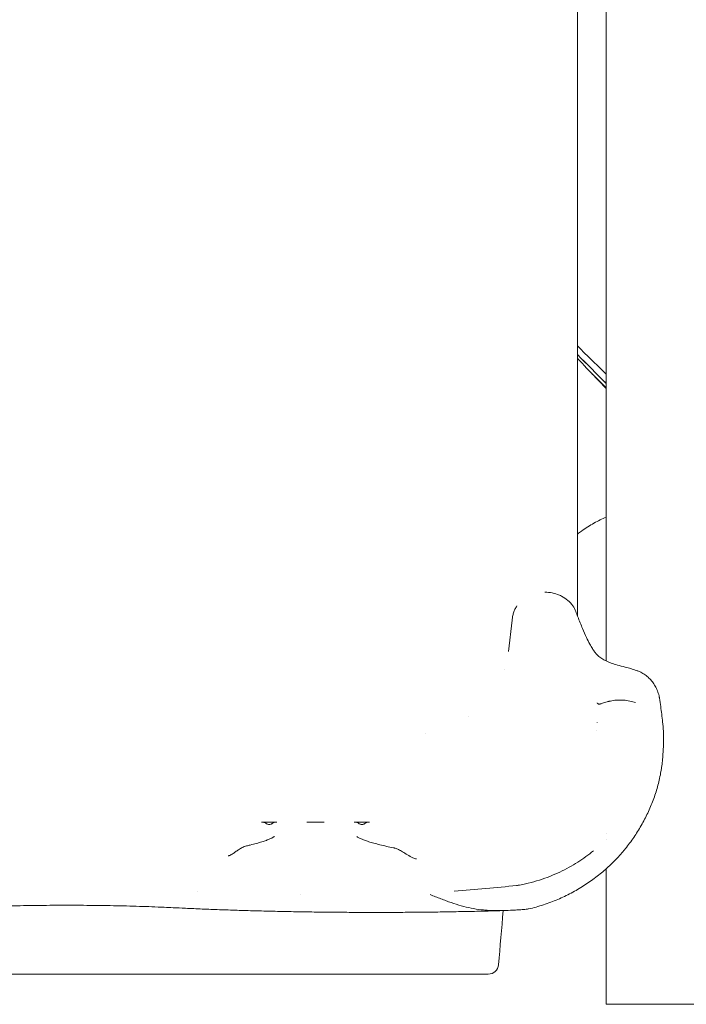
# Model space of a CAD drawing. Units: millimetres. Extents: x 0 to 146557, y 0 to 14215.
# Drawn here: x 135200 to 135848, y 8507 to 9463 of the extents above; entities that cross this region are included whole.
import ezdxf

# ---------------------------------------------------------------- set-up
doc = ezdxf.new("R2010")
doc.units = ezdxf.units.MM

msp = doc.modelspace()

# ---------------------------------------------------------------- linework, layer by layer
at = {"color": 0, "linetype": 'Continuous', "lineweight": 0, "extrusion": (0, 1, 0)}
for p, q in [((135769.88, 10434.99), (135769.88, 8840.1)), ((135741.88, 9571.63), (135741.88, 8883.91)), ((135674.88, 8849.18), (135678.59, 8879.74)), ((135435.11, 8683.69), (135449.94, 8683.69)), ((135479.19, 8683.68), (135486.53, 8683.68)), ((135486.53, 8683.68), (135488.57, 8683.68)), ((135488.57, 8683.68), (135495.91, 8683.68)), ((135525.16, 8683.69), (135540, 8683.69)), ((135769.88, 8672.65), (135769.88, 8672.64)), ((135769.88, 8666.54), (135769.88, 8666.54)), ((135769.88, 8638.47), (135769.88, 8506.74)), ((135372.98, 8616.15), (135372.98, 8616.15)), ((135473.11, 8613.49), (135473.11, 8613.49)), ((135769.88, 8506.74), (135883.88, 8506.74))]:
    msp.add_line(p, q, dxfattribs=at)
at = {"color": 0, "linetype": 'Continuous', "lineweight": 0, "extrusion": (0, 0, -1)}
msp.add_arc((-135655.23, 8546.08), 10, 185, 270, dxfattribs=at)
at = {"color": 0, "linetype": 'Continuous', "lineweight": 0}
msp.add_ellipse((135710.24, 8879.46), major_axis=(31.65, 0), ratio=0.866025, start_param=0.320114, end_param=0.542211, dxfattribs=at)
for points, knots in [([(135741.88, 9146), (135746.87, 9140.95), (135751.94, 9135.92), (135761.3, 9126.83), (135765.56, 9122.76), (135769.88, 9118.72)], [583.628386, 583.628386, 583.628386, 583.628386, 613.221138, 613.221138, 637.390818, 637.390818, 637.390818, 637.390818]), ([(135741.88, 9134.11), (135743.39, 9132.46), (135744.91, 9130.8), (135752.2, 9122.89), (135758.09, 9116.68), (135766.01, 9108.53), (135767.94, 9106.57), (135769.88, 9104.6)], [662.961861, 662.961861, 662.961861, 662.961861, 672.293726, 672.293726, 707.594086, 707.594086, 718.871074, 718.871074, 718.871074, 718.871074]), ([(135769.88, 9105.19), (135768.32, 9106.7), (135766.77, 9108.22), (135762.19, 9112.72), (135759.17, 9115.72), (135756.19, 9118.72)], [34.543825, 34.543825, 34.543825, 34.543825, 35.370276, 35.370276, 36.995953, 36.995953, 36.995953, 36.995953]), ([(135769.88, 8979.63), (135769.81, 8979.6), (135769.75, 8979.58), (135767.76, 8978.81), (135765.81, 8977.96), (135761.87, 8976.08), (135759.89, 8975.04), (135755.93, 8972.8), (135753.93, 8971.6), (135749.94, 8969.04), (135747.94, 8967.69), (135744.59, 8965.32), (135743.23, 8964.34), (135741.88, 8963.33)], [43.657833, 43.657833, 43.657833, 43.657833, 43.922649, 43.922649, 51.842079, 51.842079, 59.669689, 59.669689, 67.414341, 67.414341, 75.141058, 75.141058, 80.352892, 80.352892, 80.352892, 80.352892]), ([(135710.24, 8906.87), (135712.6, 8906.87), (135715, 8906.64), (135717.34, 8906.17), (135719.76, 8905.69), (135722.11, 8904.96), (135724.31, 8904.01), (135724.99, 8903.72), (135725.65, 8903.41), (135726.29, 8903.08)], [0, 0, 0, 0, 0.4256968, 0.4256968, 0.4256968, 0.8655961, 0.8655961, 0.8655961, 1, 1, 1, 1]), ([(135726.29, 8903.08), (135728.52, 8901.94), (135730.63, 8900.54), (135732.5, 8898.94), (135734.37, 8897.33), (135736.01, 8895.52), (135737.35, 8893.6)], [0, 0, 0, 0, 0.5, 0.5, 0.5, 1, 1, 1, 1]), ([(135678.59, 8879.74), (135678.61, 8880.97), (135678.72, 8882.17), (135678.92, 8883.36), (135679.12, 8884.55), (135679.4, 8885.73), (135679.79, 8886.89), (135679.98, 8887.48), (135680.19, 8888.06), (135680.43, 8888.63), (135680.66, 8889.21), (135680.92, 8889.78), (135681.2, 8890.34), (135681.76, 8891.46), (135682.4, 8892.55), (135683.13, 8893.6)], [0, 0, 0, 0, 0.00417791, 0.00417791, 0.00417791, 0.00835582, 0.00835582, 0.00835582, 0.01044478, 0.01044478, 0.01044478, 0.01253373, 0.01253373, 0.01253373, 0.01671164, 0.01671164, 0.01671164, 0.01671164]), ([(135740.28, 8888.08), (135740.93, 8886.4), (135741.57, 8884.73), (135743.75, 8879.07), (135745.28, 8875.18), (135748.08, 8868.41), (135749.36, 8865.47), (135751.68, 8860.53), (135752.72, 8858.45), (135754.62, 8854.94), (135755.49, 8853.45), (135757.07, 8850.96), (135757.79, 8849.92), (135759.07, 8848.22), (135759.62, 8847.57), (135760.72, 8846.36), (135761.3, 8845.78), (135762.98, 8844.27), (135764.14, 8843.39), (135766.76, 8841.69), (135768.21, 8840.89), (135771.32, 8839.41), (135772.97, 8838.72), (135776.59, 8837.39), (135778.57, 8836.75), (135783.11, 8835.42), (135785.68, 8834.75), (135791.83, 8833.14), (135795.43, 8832.25), (135799.59, 8830.81)], [0, 0, 0, 0, 10.000211, 10.000211, 34.374519, 34.374519, 54.824056, 54.824056, 71.54039, 71.54039, 85.964515, 85.964515, 98.898856, 98.898856, 110.846509, 110.846509, 123.38705, 123.38705, 145.521646, 145.521646, 167.724951, 167.724951, 189.043339, 189.043339, 212.312894, 212.312894, 240.790808, 240.790808, 278.868149, 278.868149, 278.868149, 278.868149]), ([(135799.59, 8830.81), (135799.71, 8830.77), (135799.83, 8830.73), (135799.94, 8830.69), (135799.97, 8830.68), (135800, 8830.67), (135800.03, 8830.66)], [0.559448757, 0.559448757, 0.559448757, 0.559448757, 0.563250479, 0.563250479, 0.563250479, 0.56421128, 0.56421128, 0.56421128, 0.56421128]), ([(135800.03, 8830.65), (135801.53, 8830.11), (135803, 8829.43), (135805.82, 8827.86), (135807.18, 8826.95), (135809.77, 8824.94), (135811.01, 8823.83), (135813.31, 8821.44), (135814.38, 8820.14), (135816.32, 8817.42), (135817.2, 8816), (135818.74, 8813.03), (135819.41, 8811.48), (135820.54, 8808.28), (135821, 8806.62), (135821.39, 8804.67), (135821.44, 8804.39), (135821.49, 8804.11)], [0, 0, 0, 0, 4.822568, 4.822568, 9.707296, 9.707296, 14.660051, 14.660051, 19.701823, 19.701823, 24.763682, 24.763682, 29.948198, 29.948198, 35.306264, 35.306264, 36.194684, 36.194684, 36.194684, 36.194684]), ([(135760.98, 8799.6), (135760.99, 8799.58), (135760.99, 8799.55), (135760.99, 8799.54), (135761, 8799.52), (135761, 8799.5), (135761.01, 8799.49), (135761.02, 8799.47), (135761.03, 8799.44), (135761.04, 8799.42), (135761.06, 8799.37), (135761.08, 8799.33), (135761.1, 8799.28), (135761.15, 8799.2), (135761.19, 8799.11), (135761.24, 8799.04), (135761.34, 8798.89), (135761.44, 8798.76), (135761.55, 8798.65), (135761.78, 8798.43), (135762.04, 8798.3), (135762.35, 8798.23), (135762.65, 8798.17), (135763, 8798.17), (135763.41, 8798.23), (135763.61, 8798.26), (135763.82, 8798.31), (135764.05, 8798.37), (135764.17, 8798.39), (135764.29, 8798.43), (135764.41, 8798.46), (135764.47, 8798.48), (135764.53, 8798.5), (135764.59, 8798.52), (135764.62, 8798.53), (135764.65, 8798.54), (135764.69, 8798.55), (135764.7, 8798.55), (135764.72, 8798.56), (135764.73, 8798.56), (135764.74, 8798.56), (135764.75, 8798.57), (135764.76, 8798.57), (135764.76, 8798.57), (135764.76, 8798.57), (135764.77, 8798.57), (135764.77, 8798.57), (135764.78, 8798.58), (135764.78, 8798.58), (135765.22, 8798.72), (135765.71, 8798.89), (135766.29, 8799.09), (135766.86, 8799.29), (135767.51, 8799.51), (135768.25, 8799.75), (135769, 8799.99), (135769.82, 8800.24), (135770.75, 8800.49), (135771.21, 8800.62), (135771.7, 8800.74), (135772.21, 8800.86), (135772.46, 8800.92), (135772.73, 8800.98), (135772.99, 8801.04), (135773.13, 8801.07), (135773.26, 8801.1), (135773.4, 8801.13), (135773.47, 8801.15), (135773.53, 8801.16), (135773.6, 8801.18), (135773.64, 8801.18), (135773.67, 8801.19), (135773.71, 8801.2), (135773.72, 8801.2), (135773.74, 8801.2), (135773.76, 8801.21), (135773.77, 8801.21), (135773.78, 8801.21), (135773.79, 8801.21), (135773.79, 8801.22), (135773.8, 8801.22), (135773.81, 8801.22), (135774.75, 8801.41), (135775.74, 8801.58), (135776.76, 8801.72), (135777.78, 8801.86), (135778.83, 8801.97), (135779.9, 8802.04), (135780.97, 8802.12), (135782.06, 8802.16), (135783.15, 8802.16), (135784.24, 8802.16), (135785.34, 8802.13), (135786.42, 8802.06), (135788.58, 8801.92), (135790.7, 8801.63), (135792.67, 8801.22), (135794.64, 8800.82), (135796.46, 8800.3), (135798.09, 8799.71)], [0, 0, 0, 0, 0.001953, 0.001953, 0.001953, 0.003906, 0.003906, 0.003906, 0.007813, 0.007813, 0.007813, 0.015625, 0.015625, 0.015625, 0.03125, 0.03125, 0.03125, 0.0625, 0.0625, 0.0625, 0.125, 0.125, 0.125, 0.1875, 0.1875, 0.1875, 0.21875, 0.21875, 0.21875, 0.234375, 0.234375, 0.234375, 0.242188, 0.242188, 0.242188, 0.246094, 0.246094, 0.246094, 0.248047, 0.248047, 0.248047, 0.249023, 0.249023, 0.249023, 0.249512, 0.249512, 0.249512, 0.25, 0.25, 0.25, 0.3125, 0.3125, 0.3125, 0.375, 0.375, 0.375, 0.4375, 0.4375, 0.4375, 0.46875, 0.46875, 0.46875, 0.484375, 0.484375, 0.484375, 0.492188, 0.492188, 0.492188, 0.496094, 0.496094, 0.496094, 0.498047, 0.498047, 0.498047, 0.499023, 0.499023, 0.499023, 0.499512, 0.499512, 0.499512, 0.5, 0.5, 0.5, 0.5625, 0.5625, 0.5625, 0.625, 0.625, 0.625, 0.6875, 0.6875, 0.6875, 0.75, 0.75, 0.75, 0.875, 0.875, 0.875, 1, 1, 1, 1]), ([(135821.51, 8803.95), (135821.94, 8801.27), (135822.34, 8798.57), (135823.4, 8790.93), (135824.01, 8785.94), (135824.86, 8777.9), (135825.16, 8774.89), (135825.43, 8771.86)], [0, 0, 0, 0, 10.000759, 10.000759, 28.065057, 28.065057, 38.751323, 38.751323, 38.751323, 38.751323]), ([(135825.44, 8771.72), (135825.44, 8770.73), (135825.44, 8769.73), (135825.44, 8768.72), (135825.44, 8767.71), (135825.44, 8766.7), (135825.44, 8765.66), (135825.44, 8765.14), (135825.44, 8764.62), (135825.44, 8764.09), (135825.44, 8763.56), (135825.44, 8763.03), (135825.44, 8762.48), (135825.44, 8762.21), (135825.44, 8761.94), (135825.44, 8761.66), (135825.44, 8761.39), (135825.44, 8761.11), (135825.44, 8760.84), (135825.44, 8760.7), (135825.44, 8760.57), (135825.44, 8760.44), (135825.44, 8760.31), (135825.44, 8760.19), (135825.44, 8760.08), (135825.44, 8759.98), (135825.44, 8759.9), (135825.44, 8759.85), (135825.44, 8759.8), (135825.44, 8759.79), (135825.44, 8759.79)], [0, 0, 0, 0, 0.00330616, 0.00330616, 0.00330616, 0.00661233, 0.00661233, 0.00661233, 0.00826541, 0.00826541, 0.00826541, 0.00991849, 0.00991849, 0.00991849, 0.01074503, 0.01074503, 0.01074503, 0.01157157, 0.01157157, 0.01157157, 0.01198484, 0.01198484, 0.01198484, 0.01239811, 0.01239811, 0.01239811, 0.01281138, 0.01281138, 0.01281138, 0.01322465, 0.01322465, 0.01322465, 0.01322465]), ([(135825.44, 8759.79), (135825.43, 8759.65), (135825.43, 8759.51), (135825.42, 8759.38), (135825.42, 8759.24), (135825.41, 8759.11), (135825.41, 8758.97), (135825.4, 8758.7), (135825.38, 8758.42), (135825.37, 8758.15), (135825.35, 8757.6), (135825.33, 8757.05), (135825.3, 8756.5), (135825.25, 8755.39), (135825.2, 8754.28), (135825.14, 8753.16), (135825.08, 8752.04), (135825.01, 8750.91), (135824.93, 8749.78), (135824.86, 8748.65), (135824.77, 8747.52), (135824.68, 8746.39), (135824.49, 8744.12), (135824.26, 8741.86), (135823.97, 8739.59), (135823.83, 8738.46), (135823.67, 8737.32), (135823.51, 8736.2), (135823.34, 8735.07), (135823.16, 8733.94), (135822.96, 8732.82), (135822.58, 8730.58), (135822.14, 8728.35), (135821.65, 8726.14), (135821.16, 8723.93), (135820.63, 8721.73), (135820.04, 8719.55), (135818.87, 8715.18), (135817.51, 8710.87), (135815.96, 8706.62), (135815.19, 8704.5), (135814.37, 8702.39), (135813.51, 8700.29), (135812.65, 8698.19), (135811.74, 8696.1), (135810.79, 8694.03), (135808.89, 8689.9), (135806.83, 8685.84), (135804.6, 8681.86), (135803.49, 8679.87), (135802.34, 8677.9), (135801.15, 8675.96), (135799.96, 8674.02), (135798.73, 8672.1), (135797.46, 8670.2), (135794.93, 8666.42), (135792.25, 8662.73), (135789.4, 8659.14), (135788.69, 8658.25), (135787.97, 8657.36), (135787.24, 8656.47), (135786.51, 8655.59), (135785.77, 8654.71), (135785.02, 8653.84), (135783.52, 8652.1), (135781.97, 8650.39), (135780.39, 8648.71), (135778.81, 8647.02), (135777.18, 8645.37), (135775.52, 8643.74), (135773.86, 8642.11), (135772.15, 8640.51), (135770.41, 8638.95), (135766.94, 8635.83), (135763.35, 8632.85), (135759.63, 8630.03), (135755.91, 8627.2), (135752.07, 8624.51), (135748.1, 8621.97), (135744.13, 8619.44), (135740.04, 8617.04), (135735.81, 8614.8), (135731.59, 8612.56), (135727.23, 8610.47), (135722.73, 8608.54), (135720.48, 8607.58), (135718.19, 8606.66), (135715.88, 8605.79), (135713.57, 8604.92), (135711.24, 8604.11), (135708.88, 8603.34), (135704.16, 8601.81), (135699.34, 8600.48), (135694.41, 8599.38)], [-0.0000001, -0.0000001, -0.0000001, -0.0000001, 0.0004918, 0.0004918, 0.0004918, 0.0009836, 0.0009836, 0.0009836, 0.0019673, 0.0019673, 0.0019673, 0.0039346, 0.0039346, 0.0039346, 0.0078692, 0.0078692, 0.0078692, 0.0118038, 0.0118038, 0.0118038, 0.0157384, 0.0157384, 0.0157384, 0.0236077, 0.0236077, 0.0236077, 0.0275423, 0.0275423, 0.0275423, 0.0314769, 0.0314769, 0.0314769, 0.0393462, 0.0393462, 0.0393462, 0.0472154, 0.0472154, 0.0472154, 0.0629539, 0.0629539, 0.0629539, 0.0708232, 0.0708232, 0.0708232, 0.0786924, 0.0786924, 0.0786924, 0.0944309, 0.0944309, 0.0944309, 0.1023002, 0.1023002, 0.1023002, 0.1101694, 0.1101694, 0.1101694, 0.1259079, 0.1259079, 0.1259079, 0.1298425, 0.1298425, 0.1298425, 0.1337771, 0.1337771, 0.1337771, 0.1416464, 0.1416464, 0.1416464, 0.1495156, 0.1495156, 0.1495156, 0.1573849, 0.1573849, 0.1573849, 0.1731234, 0.1731234, 0.1731234, 0.1888619, 0.1888619, 0.1888619, 0.2046004, 0.2046004, 0.2046004, 0.2203389, 0.2203389, 0.2203389, 0.2282081, 0.2282081, 0.2282081, 0.2360774, 0.2360774, 0.2360774, 0.2518159, 0.2518159, 0.2518159, 0.2518159]), ([(135435.11, 8683.69), (135435.85, 8683.69), (135436.58, 8683.59), (135437.29, 8683.39), (135437.84, 8683.24), (135438.38, 8683.04), (135438.88, 8682.78), (135439.18, 8682.63), (135439.46, 8682.46), (135439.74, 8682.27)], [0, 0, 0, 0, 0.002207858, 0.002207858, 0.002207858, 0.003902629, 0.003902629, 0.003902629, 0.004888082, 0.004888082, 0.004888082, 0.004888082]), ([(135439.74, 8682.27), (135439.94, 8682.13), (135440.16, 8682.01), (135440.6, 8681.79), (135440.84, 8681.7), (135441.56, 8681.48), (135442.05, 8681.4), (135442.55, 8681.4)], [0.001996047, 0.001996047, 0.001996047, 0.001996047, 0.002740852, 0.002740852, 0.003485657, 0.003485657, 0.004975267, 0.004975267, 0.004975267, 0.004975267]), ([(135442.55, 8681.4), (135443.06, 8681.4), (135443.55, 8681.48), (135444.28, 8681.7), (135444.51, 8681.8), (135444.97, 8682.02), (135445.18, 8682.14), (135445.39, 8682.28)], [0.005057545, 0.005057545, 0.005057545, 0.005057545, 0.006561993, 0.006561993, 0.007314217, 0.007314217, 0.008066442, 0.008066442, 0.008066442, 0.008066442]), ([(135445.39, 8682.28), (135446.04, 8682.73), (135446.73, 8683.07), (135447.48, 8683.3), (135447.98, 8683.47), (135448.51, 8683.58), (135449.04, 8683.64), (135449.34, 8683.67), (135449.64, 8683.69), (135449.94, 8683.69)], [0, 0, 0, 0, 0.002325287, 0.002325287, 0.002325287, 0.003914431, 0.003914431, 0.003914431, 0.004810245, 0.004810245, 0.004810245, 0.004810245]), ([(135525.16, 8683.69), (135525.97, 8683.69), (135526.76, 8683.57), (135527.92, 8683.21), (135528.3, 8683.06), (135529.03, 8682.71), (135529.38, 8682.51), (135529.71, 8682.28)], [0, 0, 0, 0, 0.002405194, 0.002405194, 0.003607791, 0.003607791, 0.004810387, 0.004810387, 0.004810387, 0.004810387]), ([(135529.71, 8682.28), (135529.92, 8682.14), (135530.14, 8682.02), (135530.59, 8681.8), (135530.82, 8681.7), (135531.55, 8681.48), (135532.04, 8681.4), (135532.55, 8681.4)], [0.001973169, 0.001973169, 0.001973169, 0.001973169, 0.002725474, 0.002725474, 0.00347778, 0.00347778, 0.004982391, 0.004982391, 0.004982391, 0.004982391]), ([(135532.55, 8681.4), (135533.05, 8681.4), (135533.55, 8681.48), (135534.26, 8681.7), (135534.5, 8681.79), (135534.94, 8682.01), (135535.16, 8682.13), (135535.37, 8682.27)], [0.005049364, 0.005049364, 0.005049364, 0.005049364, 0.00653873, 0.00653873, 0.007283413, 0.007283413, 0.008028096, 0.008028096, 0.008028096, 0.008028096]), ([(135535.37, 8682.27), (135535.98, 8682.69), (135536.64, 8683.02), (135537.34, 8683.25), (135537.88, 8683.43), (135538.44, 8683.56), (135539, 8683.63), (135539.33, 8683.67), (135539.66, 8683.69), (135540, 8683.69)], [0, 0, 0, 0, 0.00221179, 0.00221179, 0.00221179, 0.003902942, 0.003902942, 0.003902942, 0.00488796, 0.00488796, 0.00488796, 0.00488796]), ([(135420.66, 8660.57), (135421.79, 8660.83), (135422.89, 8661.09), (135426.14, 8661.88), (135428.19, 8662.41), (135432, 8663.45), (135433.76, 8663.96), (135436.99, 8664.97), (135438.45, 8665.46), (135441.06, 8666.41), (135442.22, 8666.87), (135444.18, 8667.73), (135445.01, 8668.13), (135446.31, 8668.83), (135446.8, 8669.13), (135447.42, 8669.57), (135447.58, 8669.72), (135447.59, 8669.73), (135447.59, 8669.73), (135447.59, 8669.73)], [0.428869, 0.428869, 0.428869, 0.428869, 10.000557, 10.000557, 29.456141, 29.456141, 48.735408, 48.735408, 67.690961, 67.690961, 86.200884, 86.200884, 103.996996, 103.996996, 120.793932, 120.793932, 136.083902, 136.083902, 136.532202, 136.532202, 136.532202, 136.532202]), ([(135527.51, 8669.73), (135527.51, 8669.73), (135527.55, 8669.68), (135527.76, 8669.51), (135528, 8669.34), (135528.68, 8668.9), (135529.15, 8668.62), (135530.36, 8668), (135531.11, 8667.64), (135532.89, 8666.87), (135533.94, 8666.45), (135536.33, 8665.58), (135537.68, 8665.12), (135540.68, 8664.16), (135542.33, 8663.67), (135545.92, 8662.67), (135547.87, 8662.16), (135552.04, 8661.13), (135554.27, 8660.6), (135558.69, 8659.62), (135560.85, 8659.16), (135563.1, 8658.71)], [1.852282, 1.852282, 1.852282, 1.852282, 10.003188, 10.003188, 22.776795, 22.776795, 37.013705, 37.013705, 52.717882, 52.717882, 69.614888, 69.614888, 87.425293, 87.425293, 105.858207, 105.858207, 124.776943, 124.776943, 143.997549, 143.997549, 160.908844, 160.908844, 160.908844, 160.908844]), ([(135402.57, 8650.82), (135402.81, 8650.88), (135403.05, 8650.95), (135403.58, 8651.13), (135403.88, 8651.25), (135404.65, 8651.58), (135405.12, 8651.81), (135406.26, 8652.42), (135406.9, 8652.81), (135408.34, 8653.73), (135409.1, 8654.26), (135410.82, 8655.46), (135411.75, 8656.13), (135413.91, 8657.59), (135415.12, 8658.35), (135417.68, 8659.65), (135419.03, 8660.19), (135420.46, 8660.53)], [0, 0, 0, 0, 0.737082, 0.737082, 1.716103, 1.716103, 3.406736, 3.406736, 6.115128, 6.115128, 9.785574, 9.785574, 14.780391, 14.780391, 21.511826, 21.511826, 28.281715, 28.281715, 28.281715, 28.281715]), ([(135563.22, 8658.69), (135563.23, 8658.68), (135563.24, 8658.68), (135563.3, 8658.67), (135563.34, 8658.66), (135563.51, 8658.62), (135563.63, 8658.6), (135564.13, 8658.48), (135564.5, 8658.38), (135565.96, 8657.94), (135567.02, 8657.52), (135569.4, 8656.42), (135570.7, 8655.69), (135573.56, 8653.95), (135575.15, 8652.9), (135578.44, 8650.86), (135580.15, 8649.84), (135583.12, 8648.55), (135584.21, 8648.14), (135585.39, 8647.89)], [0, 0, 0, 0, 0.066531, 0.066531, 0.266073, 0.266073, 0.864711, 0.864711, 2.660912, 2.660912, 8.054648, 8.054648, 14.965039, 14.965039, 23.150545, 23.150545, 30.57033, 30.57033, 34.292684, 34.292684, 34.292684, 34.292684]), ([(135682.75, 8622.03), (135683.25, 8622.12), (135683.75, 8622.21), (135684.24, 8622.3), (135684.73, 8622.38), (135685.22, 8622.47), (135685.7, 8622.56), (135686.68, 8622.74), (135687.64, 8622.92), (135688.58, 8623.11), (135690.47, 8623.49), (135692.32, 8623.89), (135694.15, 8624.33), (135697.82, 8625.22), (135701.39, 8626.23), (135704.88, 8627.34), (135708.37, 8628.46), (135711.76, 8629.68), (135715.06, 8630.98), (135718.36, 8632.29), (135721.57, 8633.69), (135724.67, 8635.16), (135727.77, 8636.63), (135730.78, 8638.17), (135733.68, 8639.78), (135736.59, 8641.38), (135739.4, 8643.06), (135742.12, 8644.79), (135747.57, 8648.25), (135752.66, 8651.95), (135757.38, 8655.87)], [0, 0, 0, 0, 0.015625, 0.015625, 0.015625, 0.03125, 0.03125, 0.03125, 0.0625, 0.0625, 0.0625, 0.125, 0.125, 0.125, 0.25, 0.25, 0.25, 0.375, 0.375, 0.375, 0.5, 0.5, 0.5, 0.625, 0.625, 0.625, 0.75, 0.75, 0.75, 0.9999912, 0.9999912, 0.9999912, 0.9999912]), ([(135585.39, 8647.89), (135585.39, 8647.89), (135585.4, 8647.89), (135585.4, 8647.89), (135585.4, 8647.89), (135585.4, 8647.89), (135585.41, 8647.89)], [0.03172170691, 0.03172170691, 0.03172170691, 0.03172170691, 0.03174142685, 0.03174142685, 0.03174142685, 0.03174428831, 0.03174428831, 0.03174428831, 0.03174428831]), ([(135676.86, 8597.99), (135673.69, 8597.82), (135670.53, 8597.71), (135667.36, 8597.67), (135664.19, 8597.64), (135661.01, 8597.69), (135657.83, 8597.84), (135656.24, 8597.91), (135654.65, 8598.01), (135653.05, 8598.14), (135651.45, 8598.27), (135649.85, 8598.42), (135648.25, 8598.61), (135645.05, 8598.98), (135641.86, 8599.48), (135638.66, 8600.11), (135635.46, 8600.74), (135632.25, 8601.5), (135629.02, 8602.39), (135625.78, 8603.29), (135622.53, 8604.31), (135619.22, 8605.45), (135617.56, 8606.02), (135615.9, 8606.62), (135614.21, 8607.24), (135613.37, 8607.55), (135612.52, 8607.87), (135611.68, 8608.19), (135610.83, 8608.52), (135609.99, 8608.84), (135609.14, 8609.17), (135607.45, 8609.83), (135605.75, 8610.5), (135604.04, 8611.18), (135603.19, 8611.52), (135602.34, 8611.86), (135601.48, 8612.2), (135601.05, 8612.37), (135600.62, 8612.54), (135600.19, 8612.71), (135599.76, 8612.89), (135599.33, 8613.06), (135598.9, 8613.23)], [0, 0, 0, 0, 0.01105164, 0.01105164, 0.01105164, 0.02210329, 0.02210329, 0.02210329, 0.02762911, 0.02762911, 0.02762911, 0.03315493, 0.03315493, 0.03315493, 0.04420658, 0.04420658, 0.04420658, 0.05525822, 0.05525822, 0.05525822, 0.06630987, 0.06630987, 0.06630987, 0.07183569, 0.07183569, 0.07183569, 0.0745986, 0.0745986, 0.0745986, 0.07736151, 0.07736151, 0.07736151, 0.08288734, 0.08288734, 0.08288734, 0.08565025, 0.08565025, 0.08565025, 0.0870317, 0.0870317, 0.0870317, 0.08841316, 0.08841316, 0.08841316, 0.08841316]), ([(135349.31, 8600.55), (135346.41, 8600.69), (135343.46, 8600.83), (135336.59, 8601.13), (135332.63, 8601.29), (135324.61, 8601.59), (135320.54, 8601.73), (135312.3, 8601.99), (135308.13, 8602.1), (135299.74, 8602.31), (135295.51, 8602.41), (135287.03, 8602.57), (135282.76, 8602.64), (135274.16, 8602.75), (135269.83, 8602.8), (135261.14, 8602.87), (135256.77, 8602.89), (135248.07, 8602.91), (135243.72, 8602.91), (135235.05, 8602.88), (135230.72, 8602.85), (135222.08, 8602.78), (135217.77, 8602.73), (135209.16, 8602.61), (135204.87, 8602.54), (135196.36, 8602.37), (135192.14, 8602.27), (135183.8, 8602.05), (135179.68, 8601.94), (135171.51, 8601.67), (135167.47, 8601.53), (135159.47, 8601.23), (135155.5, 8601.06), (135149.2, 8600.78), (135146.81, 8600.67), (135144.45, 8600.55)], [0, 0, 0, 0, 10.002756, 10.002756, 23.060898, 23.060898, 36.149385, 36.149385, 49.279955, 49.279955, 62.324391, 62.324391, 75.33582, 75.33582, 88.41296, 88.41296, 101.51674, 101.51674, 114.546751, 114.546751, 127.547104, 127.547104, 140.587587, 140.587587, 153.694035, 153.694035, 166.762063, 166.762063, 179.772564, 179.772564, 192.826214, 192.826214, 205.961878, 205.961878, 214.080689, 214.080689, 214.080689, 214.080689]), ([(135671.09, 8597.75), (135667.94, 8597.66), (135664.78, 8597.57), (135655.8, 8597.33), (135649.95, 8597.18), (135638.19, 8596.92), (135632.27, 8596.8), (135620.37, 8596.58), (135614.39, 8596.48), (135602.4, 8596.31), (135596.39, 8596.24), (135584.36, 8596.12), (135578.33, 8596.07), (135566.24, 8596), (135560.18, 8595.98), (135548.06, 8595.96), (135541.99, 8595.96), (135529.88, 8595.99), (135523.83, 8596.01), (135511.76, 8596.09), (135505.74, 8596.14), (135493.7, 8596.26), (135487.68, 8596.34), (135475.71, 8596.51), (135469.75, 8596.61), (135457.89, 8596.84), (135451.99, 8596.96), (135440.25, 8597.23), (135434.4, 8597.38), (135422.79, 8597.69), (135417.01, 8597.86), (135405.56, 8598.23), (135399.88, 8598.42), (135388.63, 8598.83), (135383.05, 8599.05), (135371.99, 8599.5), (135366.51, 8599.74), (135357.14, 8600.17), (135353.21, 8600.36), (135349.31, 8600.55)], [0.068165, 0.068165, 0.068165, 0.068165, 10.000733, 10.000733, 28.177942, 28.177942, 46.376435, 46.376435, 64.600035, 64.600035, 82.774759, 82.774759, 100.918639, 100.918639, 119.111012, 119.111012, 137.305365, 137.305365, 155.452746, 155.452746, 173.601838, 173.601838, 191.811839, 191.811839, 209.984416, 209.984416, 228.144777, 228.144777, 246.335846, 246.335846, 264.557863, 264.557863, 282.766374, 282.766374, 300.970761, 300.970761, 319.230147, 319.230147, 332.581287, 332.581287, 332.581287, 332.581287]), ([(135694.41, 8599.38), (135694.31, 8599.36), (135694.2, 8599.34), (135694.08, 8599.31), (135693.63, 8599.23), (135693.08, 8599.16), (135692.46, 8599.08), (135692.29, 8599.06), (135692.11, 8599.04), (135691.93, 8599.02), (135691.18, 8598.94), (135690.36, 8598.87), (135689.51, 8598.79), (135688.69, 8598.72), (135687.84, 8598.66), (135686.97, 8598.6), (135686.55, 8598.57), (135686.12, 8598.54), (135685.69, 8598.51), (135685.26, 8598.48), (135684.84, 8598.45), (135684.4, 8598.42), (135683.56, 8598.37), (135682.71, 8598.32), (135681.85, 8598.27), (135681.43, 8598.24), (135681.01, 8598.22), (135680.58, 8598.19), (135680.38, 8598.18), (135680.17, 8598.17), (135679.96, 8598.16), (135679.76, 8598.15), (135679.55, 8598.14), (135679.35, 8598.13), (135678.52, 8598.08), (135677.69, 8598.03), (135676.86, 8597.99)], [0, 0, 0, 0, 0.00079815, 0.00079815, 0.00079815, 0.00384358, 0.00384358, 0.00384358, 0.00469946, 0.00469946, 0.00469946, 0.00820292, 0.00820292, 0.00820292, 0.01155936, 0.01155936, 0.01155936, 0.01318864, 0.01318864, 0.01318864, 0.01478123, 0.01478123, 0.01478123, 0.01788707, 0.01788707, 0.01788707, 0.01939118, 0.01939118, 0.01939118, 0.02012662, 0.02012662, 0.02012662, 0.02085203, 0.02085203, 0.02085203, 0.02376791, 0.02376791, 0.02376791, 0.02376791]), ([(135393.29, 8536.08), (135382.04, 8536.08), (135370.52, 8536.08), (135358.73, 8536.08), (135346.95, 8536.08), (135334.9, 8536.08), (135322.58, 8536.08), (135316.43, 8536.08), (135310.2, 8536.08), (135303.91, 8536.08), (135302.33, 8536.08), (135300.76, 8536.08), (135299.17, 8536.08), (135297.59, 8536.08), (135296.01, 8536.08), (135294.42, 8536.08), (135291.25, 8536.08), (135288.08, 8536.08), (135284.91, 8536.08), (135272.24, 8536.08), (135259.56, 8536.08), (135246.88, 8536.08), (135234.2, 8536.08), (135221.52, 8536.08), (135208.85, 8536.08), (135205.68, 8536.08), (135202.51, 8536.08), (135199.34, 8536.08), (135197.75, 8536.08), (135196.17, 8536.08), (135194.58, 8536.08), (135193, 8536.08), (135191.43, 8536.08), (135189.85, 8536.08), (135183.56, 8536.08), (135177.33, 8536.08), (135171.18, 8536.08), (135158.86, 8536.08), (135146.82, 8536.08), (135135.03, 8536.08), (135123.25, 8536.08), (135111.73, 8536.08), (135100.48, 8536.08)], [0, 0, 0, 0, 0.0380356, 0.0380356, 0.0380356, 0.0760711, 0.0760711, 0.0760711, 0.0950889, 0.0950889, 0.0950889, 0.0998433, 0.0998433, 0.0998433, 0.1045978, 0.1045978, 0.1045978, 0.1141067, 0.1141067, 0.1141067, 0.1521422, 0.1521422, 0.1521422, 0.1901778, 0.1901778, 0.1901778, 0.1996867, 0.1996867, 0.1996867, 0.2044411, 0.2044411, 0.2044411, 0.2091956, 0.2091956, 0.2091956, 0.2282133, 0.2282133, 0.2282133, 0.2662489, 0.2662489, 0.2662489, 0.3042845, 0.3042845, 0.3042845, 0.3042845]), ([(135573.34, 8536.08), (135565.53, 8536.08), (135557.73, 8536.08), (135549.97, 8536.08), (135542.2, 8536.08), (135534.46, 8536.08), (135526.74, 8536.08), (135519.02, 8536.08), (135511.32, 8536.08), (135503.65, 8536.08), (135495.97, 8536.08), (135488.33, 8536.08), (135480.7, 8536.08), (135476.89, 8536.08), (135473.08, 8536.08), (135469.28, 8536.08), (135467.38, 8536.08), (135465.48, 8536.08), (135463.59, 8536.08), (135461.7, 8536.08), (135459.82, 8536.08), (135457.94, 8536.08), (135450.44, 8536.08), (135443.04, 8536.08), (135435.75, 8536.08), (135428.46, 8536.08), (135421.27, 8536.08), (135414.2, 8536.08), (135407.12, 8536.08), (135400.15, 8536.08), (135393.29, 8536.08)], [0, 0, 0, 0, 0.0231982, 0.0231982, 0.0231982, 0.0463965, 0.0463965, 0.0463965, 0.0695947, 0.0695947, 0.0695947, 0.092793, 0.092793, 0.092793, 0.1043921, 0.1043921, 0.1043921, 0.1101917, 0.1101917, 0.1101917, 0.1159912, 0.1159912, 0.1159912, 0.1391895, 0.1391895, 0.1391895, 0.1623877, 0.1623877, 0.1623877, 0.185586, 0.185586, 0.185586, 0.185586]), ([(135655.23, 8536.08), (135655.23, 8536.08), (135655.1, 8536.08), (135654.84, 8536.08), (135654.71, 8536.08), (135654.55, 8536.08), (135654.36, 8536.08), (135654.16, 8536.08), (135653.94, 8536.08), (135653.68, 8536.08), (135652.65, 8536.08), (135651.13, 8536.08), (135649.13, 8536.08), (135648.13, 8536.08), (135647.01, 8536.08), (135645.76, 8536.08), (135645.13, 8536.08), (135644.48, 8536.08), (135643.8, 8536.08), (135643.12, 8536.08), (135642.42, 8536.08), (135641.68, 8536.08), (135638.76, 8536.08), (135635.42, 8536.08), (135631.68, 8536.08), (135630.74, 8536.08), (135629.78, 8536.08), (135628.79, 8536.08), (135627.8, 8536.08), (135626.78, 8536.08), (135625.75, 8536.08), (135623.68, 8536.08), (135621.54, 8536.08), (135619.33, 8536.08), (135614.91, 8536.08), (135610.2, 8536.08), (135605.21, 8536.08), (135604.58, 8536.08), (135603.96, 8536.08), (135603.32, 8536.08), (135602.69, 8536.08), (135602.05, 8536.08), (135601.41, 8536.08), (135600.13, 8536.08), (135598.84, 8536.08), (135597.55, 8536.08), (135594.95, 8536.08), (135592.33, 8536.08), (135589.67, 8536.08), (135584.36, 8536.08), (135578.92, 8536.08), (135573.34, 8536.08)], [0, 0, 0, 0, 0.0083724, 0.0083724, 0.0083724, 0.0125585, 0.0125585, 0.0125585, 0.0167447, 0.0167447, 0.0167447, 0.0334894, 0.0334894, 0.0334894, 0.0418618, 0.0418618, 0.0418618, 0.046048, 0.046048, 0.046048, 0.0502342, 0.0502342, 0.0502342, 0.0669789, 0.0669789, 0.0669789, 0.0711651, 0.0711651, 0.0711651, 0.0753512, 0.0753512, 0.0753512, 0.0837236, 0.0837236, 0.0837236, 0.1004683, 0.1004683, 0.1004683, 0.1025614, 0.1025614, 0.1025614, 0.1046545, 0.1046545, 0.1046545, 0.1088407, 0.1088407, 0.1088407, 0.117213, 0.117213, 0.117213, 0.1339578, 0.1339578, 0.1339578, 0.1339578])]:
    msp.add_open_spline(points, degree=3, knots=knots, dxfattribs=at)
for points in [[(135769.88, 9109.67), (135760.28, 9118.95), (135750.95, 9128.33), (135741.88, 9137.8)], [(135741.88, 9137.76), (135750.95, 9128.29), (135760.28, 9118.91), (135769.88, 9109.63)], [(135671.25, 8831.54), (135671.25, 8831.54), (135671.25, 8831.54), (135671.25, 8831.54)], [(135635.66, 8786.28), (135635.66, 8786.28), (135635.66, 8786.28), (135635.66, 8786.28)], [(135760.96, 8780.19), (135760.95, 8780.2), (135760.94, 8780.2), (135760.93, 8780.21)], [(135594.66, 8770.04), (135594.66, 8770.04), (135594.66, 8770.04), (135594.66, 8770.04)], [(135760.84, 8772.9), (135760.84, 8772.91), (135760.83, 8772.91), (135760.82, 8772.92)], [(135420.46, 8660.53), (135420.48, 8660.53), (135420.49, 8660.54), (135420.51, 8660.54)], [(135563.22, 8658.69), (135563.21, 8658.69), (135563.21, 8658.69), (135563.21, 8658.69)], [(135622.26, 8616.55), (135642.84, 8618.27), (135663.1, 8620.09), (135682.74, 8622.03)], [(135669.79, 8597.71), (135668.25, 8580.21), (135666.72, 8562.71), (135665.19, 8545.21)]]:
    msp.add_open_spline(points, degree=3, dxfattribs=at)
msp.add_rational_spline([(135821.51, 8803.95), (135821.51, 8803.99), (135821.5, 8804.03)], [0.946838603902, 0.946298127191, 0.945767863467], degree=2, dxfattribs=at)

doc.saveas('drawing.dxf')
